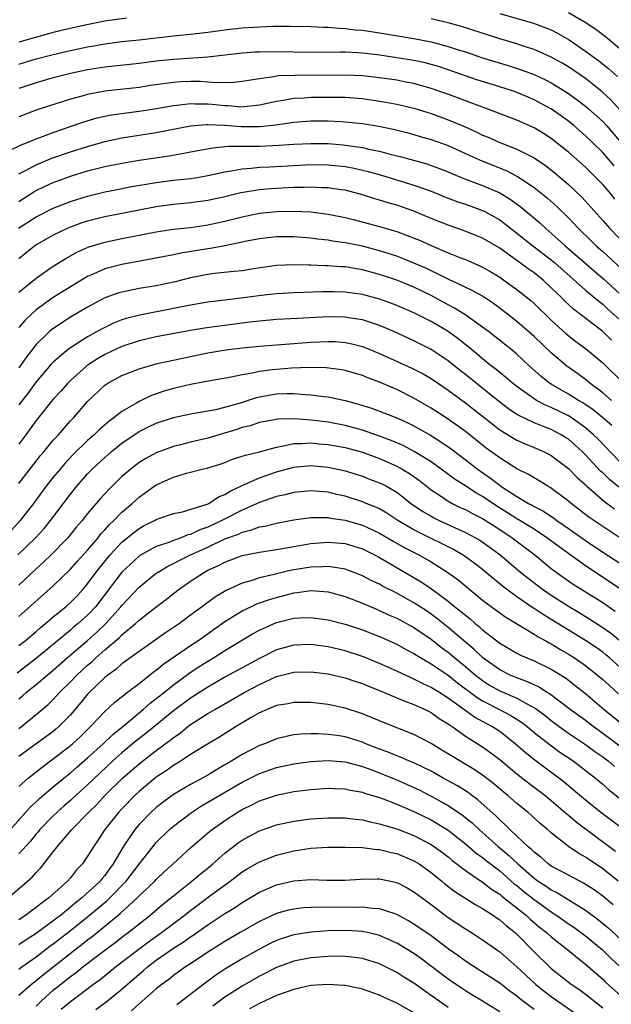
# Model space of a CAD drawing. Units: inches. Extents: x 2628000 to 2631000, y 1446000 to 1449000.
# Drawn here: x 2628217 to 2628286, y 1446547 to 1446661 of the extents above; entities that cross this region are included whole.
import ezdxf

# ---------------------------------------------------------------- set-up
doc = ezdxf.new("R2010")
doc.units = ezdxf.units.IN
doc.header["$MEASUREMENT"] = 0
doc.layers.add('LD26281446_2ft', color=215, linetype='Continuous')

msp = doc.modelspace()

# ---------------------------------------------------------------- linework, layer by layer
at = {"layer": 'LD26281446_2ft'}
for points, elevation in [([(2628273, 1446662.05), (2628276.92, 1446660.92), (2628278.39, 1446660.39), (2628279, 1446660.14), (2628279.75, 1446659.75), (2628281.1, 1446659), (2628283, 1446657.69), (2628284.54, 1446656.54), (2628285.66, 1446655.66), (2628286.73, 1446654.73)], 10180), ([(2628287, 1446657.96), (2628285.33, 1446659.33), (2628284.18, 1446660.18), (2628282.97, 1446661), (2628281, 1446662.15)], 10182), ([(2628229.52, 1446661.52), (2628227, 1446661.17), (2628224.7, 1446660.7), (2628222.1, 1446660.1), (2628221, 1446659.83), (2628217, 1446658.73)], 10178), ([(2628287, 1446650.84), (2628285.97, 1446651.97), (2628284.94, 1446652.94), (2628283, 1446654.47), (2628281.5, 1446655.5), (2628281, 1446655.83), (2628280.27, 1446656.27), (2628279, 1446656.97), (2628277, 1446657.85), (2628275.75, 1446658.25), (2628275, 1446658.51), (2628273, 1446659.11), (2628268.55, 1446660.55), (2628266.98, 1446660.98), (2628265, 1446661.43)], 10178), ([(2628217, 1446656.16), (2628219, 1446656.76), (2628221, 1446657.3), (2628223, 1446657.75), (2628225, 1446658.17), (2628225.71, 1446658.29), (2628227, 1446658.53), (2628229, 1446658.79), (2628231, 1446659), (2628235, 1446659.47), (2628237, 1446659.66), (2628239, 1446659.87), (2628241, 1446660.14), (2628243, 1446660.38), (2628245, 1446660.52), (2628246.58, 1446660.58), (2628248.59, 1446660.59), (2628251, 1446660.56), (2628252.48, 1446660.48), (2628253, 1446660.48), (2628254.34, 1446660.34), (2628255, 1446660.32), (2628256.17, 1446660.17), (2628257, 1446660.1), (2628259, 1446659.8), (2628263, 1446659.14), (2628265, 1446658.75), (2628267, 1446658.23), (2628268.16, 1446657.84), (2628269, 1446657.58), (2628271, 1446656.91), (2628274, 1446656), (2628275.51, 1446655.51), (2628277, 1446654.94), (2628278.32, 1446654.32), (2628279, 1446653.97), (2628280.6, 1446653), (2628281, 1446652.74), (2628282.02, 1446652.02), (2628283, 1446651.27), (2628283.32, 1446651), (2628285, 1446649.47), (2628285.43, 1446649), (2628287, 1446647.2)], 10176), ([(2628286.32, 1446644.33), (2628285, 1446645.88), (2628283.85, 1446647), (2628283, 1446647.82), (2628281.62, 1446649), (2628281, 1446649.5), (2628279, 1446650.94), (2628278.89, 1446651), (2628277, 1446652.01), (2628276.3, 1446652.3), (2628275, 1446652.86), (2628274.59, 1446653), (2628273, 1446653.52), (2628270.34, 1446654.34), (2628267, 1446655.51), (2628265.87, 1446655.87), (2628265, 1446656.13), (2628264.3, 1446656.3), (2628263, 1446656.57), (2628261, 1446656.9), (2628258.77, 1446657.23), (2628257, 1446657.43), (2628256.52, 1446657.48), (2628255, 1446657.54), (2628254.44, 1446657.56), (2628251, 1446657.53), (2628247, 1446657.61), (2628245, 1446657.57), (2628244.46, 1446657.54), (2628243, 1446657.42), (2628239, 1446656.97), (2628235, 1446656.72), (2628233, 1446656.5), (2628231, 1446656.24), (2628227, 1446655.82), (2628225, 1446655.49), (2628223, 1446655.07), (2628221, 1446654.56), (2628219, 1446653.98), (2628217, 1446653.31)], 10174), ([(2628286.42, 1446640.42), (2628285.97, 1446641), (2628285, 1446642.14), (2628284.17, 1446643), (2628283, 1446644.16), (2628281, 1446645.91), (2628279, 1446647.5), (2628278.09, 1446648.09), (2628277, 1446648.75), (2628275, 1446649.62), (2628271.42, 1446651), (2628269.65, 1446651.65), (2628269, 1446651.88), (2628268.19, 1446652.19), (2628266.73, 1446652.73), (2628265, 1446653.34), (2628263, 1446653.89), (2628262.08, 1446654.08), (2628261, 1446654.28), (2628259, 1446654.58), (2628257, 1446654.8), (2628255, 1446654.88), (2628249.15, 1446654.85), (2628247.22, 1446654.78), (2628247, 1446654.75), (2628246.68, 1446654.68), (2628245, 1446654.46), (2628243.74, 1446654.26), (2628243, 1446654.12), (2628241.98, 1446654.02), (2628240.01, 1446653.99), (2628239, 1446654.07), (2628238.12, 1446654.12), (2628237, 1446654.12), (2628235.91, 1446654.09), (2628235, 1446654.03), (2628234.08, 1446653.92), (2628232.33, 1446653.67), (2628231, 1446653.45), (2628227, 1446653), (2628225, 1446652.62), (2628224.46, 1446652.46), (2628223, 1446652.07), (2628219.58, 1446651), (2628219, 1446650.8), (2628217, 1446650.04)], 10172), ([(2628215.91, 1446646.09), (2628217.25, 1446646.75), (2628217.87, 1446647), (2628219, 1446647.48), (2628219.73, 1446647.73), (2628221, 1446648.2), (2628223.32, 1446649), (2628224.55, 1446649.45), (2628226.1, 1446649.9), (2628227, 1446650.1), (2628227.76, 1446650.24), (2628231, 1446650.69), (2628233.01, 1446651.01), (2628235, 1446651.36), (2628235.38, 1446651.38), (2628237, 1446651.56), (2628237.54, 1446651.54), (2628239, 1446651.53), (2628239.49, 1446651.49), (2628241, 1446651.33), (2628241.33, 1446651.33), (2628243, 1446651.2), (2628243.23, 1446651.23), (2628245, 1446651.41), (2628247, 1446651.86), (2628248, 1446652), (2628249, 1446652.18), (2628250.24, 1446652.24), (2628251, 1446652.3), (2628253, 1446652.33), (2628255, 1446652.3), (2628257, 1446652.16), (2628258.02, 1446652.02), (2628259.74, 1446651.74), (2628261, 1446651.49), (2628263, 1446651.03), (2628265, 1446650.41), (2628267, 1446649.67), (2628268.88, 1446648.88), (2628270.27, 1446648.27), (2628271, 1446647.9), (2628271.64, 1446647.64), (2628273, 1446647.03), (2628275, 1446646.27), (2628276.53, 1446645.47), (2628277, 1446645.24), (2628278.35, 1446644.35), (2628279.47, 1446643.47), (2628281, 1446642.16), (2628282.62, 1446640.62), (2628285, 1446637.96), (2628285.82, 1446637), (2628287.76, 1446635)], 10170), ([(2628217, 1446643.37), (2628217.76, 1446643.76), (2628219, 1446644.45), (2628220.81, 1446645.19), (2628223, 1446645.93), (2628225, 1446646.57), (2628227, 1446647.14), (2628229, 1446647.57), (2628233, 1446648.21), (2628237, 1446648.96), (2628238.88, 1446649.12), (2628239, 1446649.12), (2628240.95, 1446649.05), (2628242.88, 1446648.88), (2628245, 1446648.88), (2628246.91, 1446649.09), (2628249, 1446649.41), (2628251, 1446649.55), (2628253, 1446649.55), (2628254.53, 1446649.47), (2628255, 1446649.46), (2628257, 1446649.25), (2628258.92, 1446648.92), (2628260.57, 1446648.57), (2628262.18, 1446648.18), (2628263, 1446647.97), (2628263.74, 1446647.74), (2628265, 1446647.4), (2628267, 1446646.68), (2628269.52, 1446645.52), (2628270.9, 1446644.9), (2628273.76, 1446643.76), (2628275.08, 1446643.08), (2628277, 1446641.8), (2628278.56, 1446640.56), (2628279.61, 1446639.61), (2628281, 1446638.24), (2628282.17, 1446637), (2628283.62, 1446635.62), (2628284.24, 1446635), (2628285, 1446634.33), (2628287.78, 1446631.78)], 10168), ([(2628217, 1446640.15), (2628218.73, 1446641.27), (2628219, 1446641.43), (2628220.05, 1446641.95), (2628221, 1446642.39), (2628223, 1446643.12), (2628225, 1446643.72), (2628227, 1446644.22), (2628229, 1446644.63), (2628231, 1446644.97), (2628234.5, 1446645.5), (2628236.22, 1446645.78), (2628237, 1446645.95), (2628239.57, 1446646.43), (2628241, 1446646.55), (2628241.4, 1446646.6), (2628243, 1446646.59), (2628243.39, 1446646.61), (2628245, 1446646.6), (2628247.29, 1446646.71), (2628249, 1446646.84), (2628251, 1446646.93), (2628253, 1446646.9), (2628254.76, 1446646.76), (2628255, 1446646.74), (2628255.32, 1446646.68), (2628257, 1446646.44), (2628257.74, 1446646.26), (2628259, 1446646.01), (2628260.36, 1446645.64), (2628261.39, 1446645.39), (2628264.53, 1446644.53), (2628265, 1446644.37), (2628266, 1446644), (2628267, 1446643.6), (2628267.41, 1446643.41), (2628269, 1446642.77), (2628271, 1446642.02), (2628273, 1446641.16), (2628274.35, 1446640.35), (2628275.5, 1446639.5), (2628277.66, 1446637.66), (2628278.36, 1446637), (2628278.71, 1446636.71), (2628279.79, 1446635.79), (2628280.64, 1446635), (2628285.13, 1446631.13), (2628287, 1446629.4)], 10166), ([(2628216.95, 1446637.05), (2628219, 1446638.38), (2628221, 1446639.37), (2628223, 1446640.15), (2628225, 1446640.78), (2628227, 1446641.27), (2628228.43, 1446641.57), (2628230.1, 1446641.9), (2628231.81, 1446642.19), (2628233, 1446642.37), (2628235, 1446642.63), (2628237, 1446642.85), (2628237.99, 1446643), (2628239.21, 1446643.21), (2628241, 1446643.62), (2628241.72, 1446643.72), (2628243, 1446643.98), (2628244.04, 1446644.04), (2628245, 1446644.15), (2628246.2, 1446644.2), (2628248.33, 1446644.33), (2628251, 1446644.46), (2628253, 1446644.44), (2628255, 1446644.24), (2628256.04, 1446644.04), (2628257, 1446643.83), (2628257.67, 1446643.67), (2628259.22, 1446643.22), (2628263, 1446642.06), (2628265, 1446641.35), (2628266.67, 1446640.67), (2628268.12, 1446640.12), (2628269, 1446639.84), (2628271, 1446639.13), (2628271.25, 1446639), (2628273, 1446638.03), (2628275, 1446636.49), (2628276.84, 1446635), (2628279, 1446633.35), (2628279.42, 1446633), (2628283, 1446629.84), (2628284.53, 1446628.54), (2628285, 1446628.19), (2628285.61, 1446627.61), (2628287, 1446626.36)], 10164), ([(2628286.01, 1446624.01), (2628285, 1446625), (2628282.43, 1446627), (2628281.61, 1446627.61), (2628280.57, 1446628.57), (2628280.16, 1446629), (2628279, 1446630.12), (2628278.05, 1446631), (2628277, 1446631.84), (2628276.31, 1446632.31), (2628275, 1446633.3), (2628273, 1446634.71), (2628271, 1446635.89), (2628270.22, 1446636.22), (2628268.79, 1446636.79), (2628267, 1446637.39), (2628265, 1446638.19), (2628263, 1446639.03), (2628261, 1446639.73), (2628260.01, 1446640.01), (2628259, 1446640.33), (2628258.47, 1446640.47), (2628257, 1446640.95), (2628255, 1446641.47), (2628254.47, 1446641.53), (2628253, 1446641.76), (2628252.24, 1446641.76), (2628251, 1446641.82), (2628250.21, 1446641.79), (2628249, 1446641.78), (2628247, 1446641.69), (2628246.36, 1446641.64), (2628245, 1446641.52), (2628244.54, 1446641.46), (2628242.84, 1446641.16), (2628241, 1446640.71), (2628239, 1446640.26), (2628237, 1446639.99), (2628235, 1446639.81), (2628233, 1446639.53), (2628231, 1446639.16), (2628227, 1446638.37), (2628225, 1446637.87), (2628224.34, 1446637.66), (2628223, 1446637.17), (2628222.6, 1446637), (2628221, 1446636.24), (2628219, 1446635.11), (2628217.82, 1446634.18), (2628217, 1446633.49)], 10162), ([(2628217, 1446629.59), (2628217.76, 1446630.24), (2628219, 1446631.24), (2628221, 1446632.63), (2628222.46, 1446633.54), (2628223.75, 1446634.25), (2628225.12, 1446634.88), (2628227, 1446635.44), (2628229, 1446635.85), (2628233, 1446636.61), (2628235, 1446636.92), (2628237, 1446637.15), (2628239, 1446637.43), (2628241, 1446637.87), (2628243, 1446638.39), (2628245, 1446638.8), (2628247, 1446639.01), (2628249.04, 1446639.04), (2628251, 1446638.94), (2628253, 1446638.69), (2628255, 1446638.29), (2628255.94, 1446638.06), (2628259, 1446637.25), (2628260.74, 1446636.74), (2628261, 1446636.65), (2628262.22, 1446636.22), (2628263.64, 1446635.64), (2628265, 1446635.02), (2628267, 1446634.18), (2628268.37, 1446633.63), (2628269, 1446633.39), (2628270.67, 1446632.67), (2628271, 1446632.5), (2628271.96, 1446631.96), (2628273, 1446631.33), (2628273.49, 1446631), (2628275, 1446629.92), (2628276.62, 1446628.62), (2628277, 1446628.29), (2628279, 1446626.33), (2628280.75, 1446624.75), (2628281.87, 1446623.87), (2628283, 1446623.03), (2628285, 1446621.35), (2628287.42, 1446619)], 10160), ([(2628286.02, 1446617), (2628285, 1446617.88), (2628283.49, 1446619), (2628283, 1446619.41), (2628282.09, 1446620.09), (2628280.8, 1446621), (2628279, 1446622.52), (2628277, 1446624.44), (2628275, 1446626.2), (2628273.42, 1446627.42), (2628272.27, 1446628.27), (2628271, 1446629.12), (2628269.81, 1446629.81), (2628267, 1446631.12), (2628265.75, 1446631.75), (2628265, 1446632.07), (2628264.38, 1446632.38), (2628263, 1446632.98), (2628261, 1446633.78), (2628259, 1446634.43), (2628257, 1446634.95), (2628255, 1446635.35), (2628253.54, 1446635.54), (2628253, 1446635.65), (2628251.77, 1446635.77), (2628251, 1446635.89), (2628249, 1446636.05), (2628247, 1446636.06), (2628245, 1446635.83), (2628243.54, 1446635.54), (2628241, 1446635.01), (2628239.31, 1446634.69), (2628239, 1446634.65), (2628235.86, 1446634.14), (2628235, 1446633.95), (2628232.53, 1446633.47), (2628229, 1446632.83), (2628227, 1446632.3), (2628225.72, 1446631.72), (2628225, 1446631.42), (2628223, 1446630.23), (2628221, 1446628.96), (2628219, 1446627.53), (2628218.41, 1446627), (2628217.69, 1446626.31), (2628217, 1446625.49)], 10158), ([(2628286.07, 1446614.07), (2628284.99, 1446615), (2628283.89, 1446615.89), (2628282.7, 1446616.7), (2628282.16, 1446617), (2628281, 1446617.73), (2628279, 1446618.88), (2628278.81, 1446619), (2628277.81, 1446619.81), (2628276.47, 1446621), (2628275, 1446622.38), (2628274.24, 1446623), (2628272.44, 1446624.44), (2628271.71, 1446625), (2628271, 1446625.53), (2628268.95, 1446627), (2628267.74, 1446627.74), (2628267, 1446628.12), (2628265, 1446629.21), (2628263, 1446630.18), (2628261, 1446631), (2628259, 1446631.67), (2628257, 1446632.21), (2628256.31, 1446632.31), (2628255, 1446632.54), (2628254.55, 1446632.55), (2628253, 1446632.68), (2628252.67, 1446632.67), (2628251, 1446632.75), (2628250.75, 1446632.75), (2628249, 1446632.8), (2628247, 1446632.7), (2628244.31, 1446632.31), (2628243, 1446632.1), (2628242.01, 1446632.01), (2628239.77, 1446631.77), (2628239, 1446631.66), (2628237, 1446631.28), (2628235.18, 1446630.82), (2628233, 1446630.35), (2628231, 1446630.01), (2628229, 1446629.62), (2628228.52, 1446629.48), (2628227, 1446628.93), (2628225, 1446627.87), (2628223.2, 1446626.8), (2628221.98, 1446626.02), (2628220.8, 1446625.2), (2628220.57, 1446625), (2628219, 1446623.51), (2628217.9, 1446622.1), (2628217, 1446620.78)], 10156), ([(2628287, 1446609.84), (2628284.47, 1446612.47), (2628283.94, 1446613), (2628283, 1446613.81), (2628281.32, 1446615), (2628281, 1446615.2), (2628279, 1446616.16), (2628278.4, 1446616.4), (2628277.27, 1446617), (2628277, 1446617.16), (2628275, 1446618.61), (2628274.5, 1446619), (2628273.69, 1446619.69), (2628273, 1446620.23), (2628272.58, 1446620.58), (2628272.03, 1446621), (2628271, 1446621.83), (2628270.38, 1446622.38), (2628269.29, 1446623.29), (2628268.18, 1446624.18), (2628267, 1446625), (2628265, 1446626.17), (2628263, 1446627.2), (2628261, 1446628.06), (2628260.32, 1446628.32), (2628259, 1446628.79), (2628257, 1446629.34), (2628255, 1446629.61), (2628253.63, 1446629.63), (2628253, 1446629.65), (2628252.36, 1446629.64), (2628249, 1446629.53), (2628247, 1446629.41), (2628245.2, 1446629.2), (2628242.89, 1446628.89), (2628239, 1446628.44), (2628237, 1446628.1), (2628235, 1446627.69), (2628231.07, 1446626.93), (2628229.47, 1446626.53), (2628229, 1446626.37), (2628228.01, 1446625.99), (2628226.68, 1446625.32), (2628226.12, 1446625), (2628225, 1446624.39), (2628223, 1446623.13), (2628222.82, 1446623), (2628221, 1446621.46), (2628220.77, 1446621.23), (2628219, 1446619.14), (2628218.1, 1446617.9), (2628217, 1446616.49)], 10154), ([(2628286.88, 1446606.88), (2628285.79, 1446607.79), (2628285, 1446608.55), (2628284.76, 1446608.76), (2628283, 1446610.67), (2628282.66, 1446611), (2628281.79, 1446611.79), (2628281, 1446612.46), (2628280.67, 1446612.67), (2628280.15, 1446613), (2628279, 1446613.6), (2628277.98, 1446613.98), (2628277, 1446614.4), (2628275.22, 1446615.22), (2628275, 1446615.37), (2628274.03, 1446616.03), (2628273, 1446616.8), (2628270.24, 1446619), (2628269, 1446620.01), (2628268.44, 1446620.44), (2628267, 1446621.62), (2628265, 1446622.93), (2628263, 1446623.92), (2628260.65, 1446625), (2628259, 1446625.72), (2628257.95, 1446626.05), (2628257, 1446626.38), (2628255.38, 1446626.62), (2628255, 1446626.69), (2628253, 1446626.73), (2628249.45, 1446626.55), (2628247, 1446626.41), (2628245, 1446626.24), (2628243.91, 1446626.1), (2628243, 1446626), (2628240.35, 1446625.65), (2628238.61, 1446625.39), (2628237, 1446625.12), (2628233, 1446624.39), (2628231, 1446623.94), (2628229, 1446623.29), (2628227, 1446622.33), (2628226.16, 1446621.84), (2628224.94, 1446621.06), (2628224.86, 1446621), (2628223, 1446619.32), (2628222.68, 1446619), (2628221.9, 1446618.1), (2628221, 1446617.13), (2628219, 1446614.66), (2628218.31, 1446613.69), (2628217.8, 1446613), (2628217, 1446611.88)], 10152), ([(2628217, 1446607.3), (2628219, 1446609.93), (2628219.47, 1446610.53), (2628219.89, 1446611), (2628221, 1446612.35), (2628221.59, 1446613), (2628223, 1446614.6), (2628223.38, 1446615), (2628225, 1446616.86), (2628227, 1446618.76), (2628227.37, 1446619), (2628229, 1446619.88), (2628231, 1446620.67), (2628232.04, 1446621), (2628233, 1446621.26), (2628234.42, 1446621.58), (2628239, 1446622.53), (2628241.11, 1446622.89), (2628243, 1446623.12), (2628245, 1446623.3), (2628251, 1446623.78), (2628253, 1446623.87), (2628253.84, 1446623.84), (2628255, 1446623.75), (2628255.62, 1446623.62), (2628257, 1446623.28), (2628257.21, 1446623.21), (2628259, 1446622.46), (2628262.75, 1446620.75), (2628264.07, 1446620.07), (2628265, 1446619.53), (2628267, 1446618.17), (2628269, 1446616.72), (2628269.96, 1446615.96), (2628271, 1446615.16), (2628273, 1446613.58), (2628274.59, 1446612.59), (2628275, 1446612.37), (2628275.95, 1446611.95), (2628277, 1446611.52), (2628278.18, 1446611), (2628279, 1446610.57), (2628281, 1446609.07), (2628282.02, 1446608.02), (2628283, 1446607.15), (2628283.15, 1446607), (2628285.21, 1446605.21), (2628285.53, 1446605), (2628286.37, 1446604.37)], 10150), ([(2628286.98, 1446601), (2628285, 1446602.3), (2628283.97, 1446603), (2628283.4, 1446603.4), (2628281.31, 1446605), (2628281, 1446605.27), (2628278.86, 1446606.86), (2628278.59, 1446607), (2628277.61, 1446607.61), (2628277, 1446607.96), (2628276.36, 1446608.36), (2628275, 1446609.02), (2628273, 1446610.29), (2628271.44, 1446611.44), (2628269, 1446613.36), (2628267, 1446614.79), (2628265, 1446616.09), (2628263, 1446617.26), (2628261, 1446618.25), (2628259, 1446619.11), (2628257.63, 1446619.63), (2628257, 1446619.89), (2628255, 1446620.49), (2628254.57, 1446620.57), (2628252.8, 1446620.8), (2628250.84, 1446620.84), (2628248.75, 1446620.75), (2628247, 1446620.61), (2628246.54, 1446620.54), (2628245, 1446620.35), (2628244.15, 1446620.15), (2628243, 1446619.97), (2628241.7, 1446619.69), (2628239.27, 1446619.27), (2628237, 1446618.83), (2628235, 1446618.38), (2628233.93, 1446618.07), (2628232.45, 1446617.55), (2628231, 1446616.85), (2628230.62, 1446616.62), (2628229, 1446615.71), (2628228.1, 1446615), (2628227.45, 1446614.55), (2628226.39, 1446613.61), (2628225.77, 1446613), (2628225, 1446612.32), (2628223.32, 1446610.68), (2628222.34, 1446609.66), (2628221.78, 1446609), (2628221, 1446608.05), (2628220.18, 1446607), (2628218.71, 1446605), (2628217.14, 1446603), (2628216.13, 1446601.87)], 10148), ([(2628216.85, 1446599), (2628218.93, 1446601), (2628219.92, 1446602.08), (2628220.68, 1446603), (2628223, 1446606.09), (2628223.74, 1446607), (2628225, 1446608.43), (2628225.54, 1446609), (2628227, 1446610.35), (2628227.75, 1446611), (2628229, 1446612), (2628231, 1446613.36), (2628232.09, 1446613.91), (2628233, 1446614.35), (2628235, 1446615.02), (2628237, 1446615.43), (2628239, 1446615.76), (2628239.93, 1446615.93), (2628241, 1446616.2), (2628242.69, 1446616.69), (2628244.67, 1446617.33), (2628245, 1446617.4), (2628247, 1446617.77), (2628248.22, 1446617.78), (2628249, 1446617.81), (2628250.33, 1446617.67), (2628251, 1446617.65), (2628252.57, 1446617.43), (2628253, 1446617.39), (2628255, 1446616.98), (2628256.56, 1446616.56), (2628258.07, 1446616.07), (2628259, 1446615.73), (2628261, 1446614.96), (2628262.36, 1446614.36), (2628263, 1446614.04), (2628264.93, 1446612.93), (2628266.16, 1446612.16), (2628267.34, 1446611.34), (2628269.62, 1446609.62), (2628270.41, 1446609), (2628270.75, 1446608.75), (2628271.94, 1446607.94), (2628273, 1446607.11), (2628273.15, 1446607), (2628275, 1446605.81), (2628276.36, 1446605), (2628276.78, 1446604.78), (2628277, 1446604.65), (2628278.09, 1446604.09), (2628279.29, 1446603.29), (2628279.67, 1446603), (2628281, 1446602.09), (2628283, 1446600.66), (2628285, 1446599.32), (2628288.85, 1446596.85)], 10146), ([(2628287.04, 1446595.04), (2628283, 1446597.72), (2628279.92, 1446599.92), (2628278.5, 1446601), (2628277, 1446601.98), (2628275.14, 1446603.14), (2628275, 1446603.21), (2628273.91, 1446603.91), (2628272.68, 1446604.68), (2628271, 1446605.8), (2628270.23, 1446606.23), (2628269, 1446607.03), (2628267.8, 1446607.79), (2628266.19, 1446609), (2628265, 1446609.84), (2628263.05, 1446611.05), (2628261.74, 1446611.74), (2628260.34, 1446612.34), (2628258.87, 1446612.87), (2628257, 1446613.52), (2628255, 1446614.07), (2628253, 1446614.44), (2628251, 1446614.7), (2628249.14, 1446614.86), (2628247.18, 1446614.82), (2628245, 1446614.41), (2628243.95, 1446614.05), (2628243, 1446613.83), (2628242.38, 1446613.62), (2628239, 1446612.59), (2628237, 1446612.14), (2628235.83, 1446611.83), (2628235, 1446611.64), (2628233, 1446610.9), (2628231.77, 1446610.23), (2628231, 1446609.75), (2628230.02, 1446609), (2628229, 1446608.12), (2628227.42, 1446606.58), (2628226.47, 1446605.53), (2628225, 1446603.81), (2628224.35, 1446603), (2628223.72, 1446602.28), (2628222.68, 1446601), (2628220.76, 1446599), (2628219.86, 1446598.14), (2628219, 1446597.36), (2628217, 1446595.46)], 10144), ([(2628217, 1446591.81), (2628221, 1446595.39), (2628223, 1446597.33), (2628223.78, 1446598.22), (2628225, 1446599.56), (2628226.21, 1446601), (2628226.55, 1446601.45), (2628227, 1446601.91), (2628227.5, 1446602.5), (2628228.04, 1446603), (2628229, 1446603.99), (2628230.18, 1446605), (2628231, 1446605.74), (2628231.75, 1446606.25), (2628233, 1446607.14), (2628235, 1446608.05), (2628236.53, 1446608.53), (2628238.35, 1446609), (2628238.89, 1446609.11), (2628240.42, 1446609.58), (2628241, 1446609.77), (2628241.87, 1446610.13), (2628243, 1446610.48), (2628243.37, 1446610.63), (2628245.01, 1446611.01), (2628247, 1446611.56), (2628247.65, 1446611.65), (2628249, 1446611.98), (2628249.98, 1446611.98), (2628251, 1446612.06), (2628251.95, 1446611.95), (2628253, 1446611.86), (2628255, 1446611.5), (2628257, 1446610.95), (2628259, 1446610.21), (2628261, 1446609.34), (2628261.62, 1446609), (2628262.48, 1446608.48), (2628263.65, 1446607.65), (2628265, 1446606.58), (2628266.21, 1446605.79), (2628267, 1446605.25), (2628267.46, 1446605), (2628268.49, 1446604.49), (2628269, 1446604.27), (2628269.82, 1446603.82), (2628271, 1446603.24), (2628273, 1446601.96), (2628274.45, 1446601), (2628277.11, 1446599), (2628279, 1446597.43), (2628279.56, 1446597), (2628280.39, 1446596.39), (2628281.57, 1446595.57), (2628285, 1446593.45), (2628286.46, 1446592.46)], 10142), ([(2628217, 1446588.43), (2628217.72, 1446589), (2628219, 1446590.09), (2628219.48, 1446590.52), (2628220.08, 1446591), (2628221, 1446591.79), (2628222.49, 1446593), (2628223, 1446593.45), (2628223.77, 1446594.23), (2628224.47, 1446595), (2628225, 1446595.61), (2628226.01, 1446597), (2628226.44, 1446597.56), (2628227.64, 1446599), (2628229, 1446600.48), (2628230.38, 1446601.62), (2628231, 1446602.09), (2628231.59, 1446602.41), (2628232.79, 1446603), (2628233, 1446603.12), (2628233.19, 1446603.19), (2628235, 1446603.81), (2628236.03, 1446604.03), (2628238.91, 1446604.91), (2628239.11, 1446605), (2628240.25, 1446605.75), (2628241, 1446606.02), (2628241.59, 1446606.41), (2628243, 1446607.08), (2628245, 1446607.98), (2628247, 1446608.66), (2628249, 1446609.2), (2628251, 1446609.4), (2628253, 1446609.23), (2628254.11, 1446609), (2628255, 1446608.8), (2628257, 1446608.16), (2628257.83, 1446607.83), (2628259, 1446607.4), (2628259.27, 1446607.27), (2628259.8, 1446607), (2628261, 1446606.3), (2628261.74, 1446605.74), (2628262.66, 1446605), (2628262.86, 1446604.86), (2628264.04, 1446604.04), (2628265, 1446603.49), (2628265.31, 1446603.31), (2628265.96, 1446603), (2628269, 1446601.62), (2628270.17, 1446601), (2628270.7, 1446600.7), (2628271.87, 1446599.87), (2628273.04, 1446599), (2628275.41, 1446597), (2628276.3, 1446596.3), (2628277.98, 1446595), (2628279, 1446594.3), (2628281, 1446593.01), (2628282.27, 1446592.27), (2628283.51, 1446591.51), (2628285, 1446590.55), (2628285.91, 1446589.91), (2628287, 1446589.04)], 10140), ([(2628287, 1446585.92), (2628285.79, 1446587), (2628285.37, 1446587.37), (2628285, 1446587.65), (2628284.22, 1446588.22), (2628283, 1446589.03), (2628279, 1446591.49), (2628278.05, 1446592.05), (2628277, 1446592.77), (2628276.85, 1446592.85), (2628275, 1446594.12), (2628273.78, 1446595), (2628273.34, 1446595.34), (2628273, 1446595.62), (2628272.23, 1446596.23), (2628271, 1446597.28), (2628270.04, 1446598.04), (2628269, 1446598.79), (2628268.67, 1446599), (2628267.61, 1446599.61), (2628266.29, 1446600.29), (2628265, 1446600.9), (2628263, 1446601.91), (2628261.14, 1446603), (2628259.86, 1446603.86), (2628259, 1446604.35), (2628258.56, 1446604.56), (2628257.43, 1446605), (2628257, 1446605.18), (2628255, 1446605.83), (2628254.04, 1446606.04), (2628253, 1446606.3), (2628251, 1446606.46), (2628249, 1446606.26), (2628247.99, 1446606.01), (2628247, 1446605.8), (2628245, 1446605.11), (2628243, 1446604.22), (2628240.64, 1446603), (2628239, 1446602.23), (2628238.08, 1446601.92), (2628237, 1446601.39), (2628236.68, 1446601.32), (2628235.89, 1446601), (2628235, 1446600.68), (2628234.46, 1446600.46), (2628233, 1446599.97), (2628231.08, 1446598.92), (2628231, 1446598.85), (2628229, 1446597), (2628225.97, 1446593), (2628225, 1446591.96), (2628223.91, 1446591), (2628223.4, 1446590.6), (2628223, 1446590.24), (2628219.03, 1446586.97), (2628216.78, 1446585.22)], 10138), ([(2628217, 1446582.25), (2628217.41, 1446582.58), (2628217.87, 1446583), (2628219, 1446583.91), (2628220.28, 1446585), (2628221, 1446585.58), (2628222.62, 1446587), (2628225, 1446589.03), (2628226.04, 1446589.96), (2628227.13, 1446591), (2628228.91, 1446593), (2628229, 1446593.11), (2628231, 1446595.24), (2628233, 1446596.86), (2628233.2, 1446597), (2628234.33, 1446597.67), (2628235, 1446597.99), (2628235.66, 1446598.34), (2628236.98, 1446599), (2628239, 1446599.91), (2628241, 1446600.86), (2628242.57, 1446601.43), (2628243, 1446601.65), (2628244.1, 1446601.9), (2628245, 1446602.25), (2628245.65, 1446602.35), (2628247, 1446602.71), (2628249, 1446603.09), (2628251, 1446603.36), (2628251.34, 1446603.34), (2628253, 1446603.34), (2628253.28, 1446603.28), (2628255, 1446603.03), (2628257, 1446602.46), (2628259, 1446601.54), (2628260.6, 1446600.6), (2628261.87, 1446599.87), (2628263.57, 1446599), (2628265, 1446598.18), (2628266.96, 1446596.96), (2628268.12, 1446596.12), (2628271, 1446593.74), (2628272.57, 1446592.56), (2628273.73, 1446591.73), (2628277, 1446589.78), (2628277.47, 1446589.47), (2628278.36, 1446589), (2628278.76, 1446588.76), (2628279, 1446588.65), (2628280.01, 1446588.01), (2628281, 1446587.45), (2628281.7, 1446587), (2628283, 1446586.1), (2628284.4, 1446585), (2628285, 1446584.49), (2628285.77, 1446583.77), (2628286.82, 1446582.82)], 10136), ([(2628217, 1446578.78), (2628217.3, 1446579), (2628219, 1446580.4), (2628220.41, 1446581.59), (2628221, 1446582.16), (2628221.77, 1446583), (2628223, 1446584.21), (2628223.76, 1446585), (2628225, 1446586.14), (2628225.47, 1446586.53), (2628225.95, 1446587), (2628227, 1446587.93), (2628228.66, 1446589.34), (2628229, 1446589.7), (2628230.57, 1446591), (2628231, 1446591.41), (2628232.78, 1446592.78), (2628234.17, 1446593.83), (2628235, 1446594.49), (2628235.66, 1446595), (2628237, 1446595.92), (2628238.62, 1446597), (2628239, 1446597.2), (2628240.24, 1446597.76), (2628241, 1446598.17), (2628243, 1446598.91), (2628245, 1446599.32), (2628247, 1446599.63), (2628249, 1446599.99), (2628251, 1446600.33), (2628253, 1446600.47), (2628255, 1446600.31), (2628257, 1446599.71), (2628258.42, 1446599), (2628259, 1446598.69), (2628259.72, 1446598.28), (2628263.86, 1446595.86), (2628265.06, 1446595.06), (2628267, 1446593.61), (2628267.74, 1446593), (2628268.45, 1446592.45), (2628269, 1446591.96), (2628269.54, 1446591.54), (2628270.16, 1446591), (2628270.63, 1446590.63), (2628271, 1446590.28), (2628273, 1446588.72), (2628275, 1446587.54), (2628275.35, 1446587.35), (2628276.17, 1446587), (2628277, 1446586.67), (2628279, 1446585.69), (2628280.66, 1446584.66), (2628281.8, 1446583.8), (2628283, 1446582.84), (2628285.18, 1446581), (2628287.62, 1446579)], 10134), ([(2628287.97, 1446575.97), (2628285, 1446578.21), (2628283.89, 1446579), (2628283, 1446579.69), (2628281.21, 1446581), (2628278.81, 1446582.81), (2628278.47, 1446583), (2628277.58, 1446583.58), (2628277, 1446583.85), (2628276.23, 1446584.23), (2628275, 1446584.66), (2628274.2, 1446585), (2628273, 1446585.6), (2628271, 1446587.04), (2628270, 1446588), (2628269, 1446588.82), (2628267, 1446590.54), (2628265.64, 1446591.64), (2628265, 1446592.11), (2628264.47, 1446592.47), (2628263, 1446593.43), (2628262.04, 1446593.96), (2628261, 1446594.53), (2628259.36, 1446595.36), (2628259, 1446595.57), (2628258.03, 1446596.03), (2628257, 1446596.57), (2628255, 1446597.32), (2628253.58, 1446597.58), (2628253, 1446597.63), (2628252.41, 1446597.59), (2628251, 1446597.58), (2628248.79, 1446597.21), (2628247, 1446596.8), (2628246.72, 1446596.72), (2628245, 1446596.33), (2628243.99, 1446595.99), (2628243, 1446595.72), (2628241.13, 1446594.87), (2628239.88, 1446594.12), (2628238.72, 1446593.27), (2628238.38, 1446593), (2628237, 1446591.96), (2628235.69, 1446591), (2628234.08, 1446589.92), (2628231, 1446587.75), (2628229, 1446586.29), (2628228.32, 1446585.68), (2628227.36, 1446585), (2628227, 1446584.71), (2628225.11, 1446582.89), (2628225, 1446582.76), (2628224.21, 1446581.79), (2628223, 1446580.37), (2628221.66, 1446579), (2628221.31, 1446578.69), (2628221, 1446578.44), (2628217, 1446575.5)], 10132), ([(2628217, 1446572.04), (2628218.08, 1446573), (2628219.71, 1446574.29), (2628221, 1446575.24), (2628223, 1446576.79), (2628223.24, 1446577), (2628224.15, 1446577.85), (2628225.32, 1446579), (2628227, 1446580.76), (2628228.17, 1446581.83), (2628229.65, 1446583), (2628231, 1446584.03), (2628232.65, 1446585.35), (2628233, 1446585.59), (2628233.77, 1446586.23), (2628237, 1446588.45), (2628237.84, 1446589), (2628241, 1446591.25), (2628243, 1446592.48), (2628244.1, 1446593), (2628244.72, 1446593.28), (2628246.19, 1446593.81), (2628247, 1446594.05), (2628249, 1446594.57), (2628249.4, 1446594.6), (2628251, 1446594.84), (2628253, 1446594.68), (2628255, 1446594.14), (2628257, 1446593.38), (2628258.66, 1446592.66), (2628259, 1446592.53), (2628260.03, 1446592.03), (2628261, 1446591.62), (2628263, 1446590.56), (2628265, 1446589.2), (2628266.23, 1446588.23), (2628267, 1446587.66), (2628267.78, 1446587), (2628269, 1446586), (2628270.17, 1446585), (2628270.63, 1446584.63), (2628271, 1446584.36), (2628271.83, 1446583.83), (2628273, 1446583.17), (2628275, 1446582.3), (2628276.58, 1446581.42), (2628277.13, 1446581.13), (2628278.28, 1446580.28), (2628279, 1446579.7), (2628279.94, 1446579), (2628281, 1446578.25), (2628283, 1446576.9), (2628284.09, 1446576.09), (2628285, 1446575.46), (2628285.62, 1446575), (2628286.36, 1446574.36)], 10130), ([(2628216.02, 1446567), (2628218.35, 1446569.65), (2628219, 1446570.24), (2628219.38, 1446570.62), (2628221, 1446571.98), (2628222.23, 1446573), (2628223, 1446573.61), (2628223.74, 1446574.26), (2628225, 1446575.35), (2628226.8, 1446577), (2628227.92, 1446578.08), (2628229.08, 1446579), (2628231.48, 1446581), (2628232.28, 1446581.72), (2628233, 1446582.26), (2628233.4, 1446582.6), (2628235, 1446583.88), (2628236.8, 1446585.2), (2628238.01, 1446585.99), (2628239, 1446586.62), (2628239.66, 1446587), (2628241, 1446587.85), (2628244.2, 1446589.8), (2628245, 1446590.23), (2628247, 1446591.11), (2628249, 1446591.61), (2628249.67, 1446591.67), (2628251, 1446591.72), (2628253, 1446591.45), (2628255, 1446590.93), (2628257, 1446590.27), (2628259, 1446589.48), (2628261, 1446588.59), (2628262.03, 1446588.03), (2628263, 1446587.53), (2628263.31, 1446587.31), (2628265, 1446586.32), (2628267, 1446584.97), (2628268.09, 1446584.09), (2628270.37, 1446582.37), (2628271, 1446582), (2628272.98, 1446581), (2628274.31, 1446580.31), (2628275.53, 1446579.53), (2628276.21, 1446579), (2628277, 1446578.33), (2628278.86, 1446576.86), (2628280.02, 1446576.02), (2628281.54, 1446575), (2628284.17, 1446573), (2628285, 1446572.31), (2628285.69, 1446571.69), (2628289, 1446569.05)], 10128), ([(2628289, 1446565.82), (2628284.78, 1446569), (2628283, 1446570.44), (2628281.61, 1446571.61), (2628281, 1446572.1), (2628280.51, 1446572.51), (2628277.09, 1446575.09), (2628275.97, 1446575.97), (2628274.82, 1446577), (2628273, 1446578.41), (2628272.09, 1446579), (2628270.08, 1446580.08), (2628267, 1446582.31), (2628265.91, 1446583), (2628265.34, 1446583.34), (2628265, 1446583.56), (2628264.01, 1446584.01), (2628263, 1446584.54), (2628262.67, 1446584.67), (2628261, 1446585.46), (2628259, 1446586.35), (2628257.12, 1446587.12), (2628255, 1446587.82), (2628253, 1446588.28), (2628251, 1446588.55), (2628249, 1446588.49), (2628247, 1446587.94), (2628245, 1446586.94), (2628241, 1446584.75), (2628239, 1446583.61), (2628237, 1446582.31), (2628235, 1446580.82), (2628231.79, 1446578.21), (2628230.67, 1446577.33), (2628229, 1446575.94), (2628227.95, 1446575), (2628226.42, 1446573.58), (2628225, 1446572.2), (2628223.66, 1446571), (2628223, 1446570.39), (2628222.25, 1446569.75), (2628221.41, 1446569), (2628221, 1446568.61), (2628219.43, 1446567), (2628219.24, 1446566.76), (2628219, 1446566.5), (2628218.33, 1446565.67), (2628217, 1446564.18)], 10126), ([(2628215.7, 1446559), (2628218.54, 1446561.46), (2628219, 1446562.01), (2628219.49, 1446562.51), (2628221, 1446564.42), (2628221.45, 1446565), (2628223.15, 1446567), (2628225.11, 1446569), (2628226.07, 1446569.93), (2628227.06, 1446571), (2628229.06, 1446573), (2628231, 1446574.68), (2628233, 1446576.22), (2628234.6, 1446577.4), (2628235, 1446577.74), (2628235.76, 1446578.24), (2628236.69, 1446579), (2628237, 1446579.23), (2628239, 1446580.52), (2628239.8, 1446581), (2628243.31, 1446583), (2628245, 1446583.9), (2628247, 1446584.82), (2628249, 1446585.34), (2628251, 1446585.39), (2628253, 1446585.15), (2628255, 1446584.69), (2628256.24, 1446584.24), (2628257, 1446584), (2628257.7, 1446583.7), (2628259, 1446583.19), (2628261, 1446582.36), (2628261.95, 1446581.95), (2628263, 1446581.59), (2628264.3, 1446581), (2628265, 1446580.65), (2628265.96, 1446579.96), (2628267, 1446579.32), (2628267.18, 1446579.18), (2628267.46, 1446579), (2628269, 1446577.9), (2628271, 1446576.65), (2628271.96, 1446575.96), (2628273, 1446575.16), (2628275, 1446573.5), (2628276.39, 1446572.39), (2628277, 1446571.95), (2628278.24, 1446571), (2628279, 1446570.38), (2628280.64, 1446569), (2628280.82, 1446568.82), (2628281, 1446568.69), (2628281.9, 1446567.9), (2628286.48, 1446564.48)], 10124), ([(2628286.8, 1446561), (2628285, 1446562.44), (2628283.46, 1446563.46), (2628283, 1446563.79), (2628282.21, 1446564.21), (2628281, 1446565.05), (2628279, 1446566.62), (2628278.58, 1446567), (2628277.72, 1446567.71), (2628276.68, 1446568.68), (2628276.3, 1446569), (2628275, 1446570.04), (2628273.92, 1446571), (2628273.41, 1446571.41), (2628272.32, 1446572.32), (2628271, 1446573.35), (2628270.01, 1446574.01), (2628267.5, 1446575.5), (2628266.27, 1446576.27), (2628265, 1446577.04), (2628263, 1446578.09), (2628259.47, 1446579.47), (2628259, 1446579.66), (2628258.07, 1446580.07), (2628257, 1446580.5), (2628255, 1446581.16), (2628253, 1446581.58), (2628251, 1446581.8), (2628249, 1446581.81), (2628248.34, 1446581.66), (2628247, 1446581.44), (2628245.93, 1446581), (2628245, 1446580.59), (2628244.05, 1446580.05), (2628242.29, 1446579), (2628240.27, 1446577.73), (2628238.95, 1446576.95), (2628237, 1446575.73), (2628235.89, 1446575), (2628235, 1446574.46), (2628234.16, 1446573.84), (2628233, 1446573.1), (2628231, 1446571.45), (2628230.52, 1446571), (2628229, 1446569.42), (2628228.61, 1446569), (2628227.01, 1446567), (2628226.21, 1446565.79), (2628225.67, 1446565), (2628225, 1446563.89), (2628224.39, 1446563), (2628223.7, 1446562.3), (2628223, 1446561.4), (2628222.65, 1446561), (2628220.44, 1446559), (2628219.59, 1446558.41), (2628219, 1446557.92), (2628218.46, 1446557.54), (2628217.77, 1446557), (2628217, 1446556.48)], 10122), ([(2628286.23, 1446558.23), (2628285, 1446559.25), (2628284, 1446560), (2628282.78, 1446560.78), (2628282.32, 1446561), (2628279.54, 1446562.46), (2628279, 1446562.76), (2628278.66, 1446563), (2628277.79, 1446563.79), (2628277, 1446564.38), (2628276.7, 1446564.7), (2628276.32, 1446565), (2628275, 1446566.25), (2628274.18, 1446567), (2628273.6, 1446567.6), (2628273, 1446568.12), (2628272.57, 1446568.57), (2628270.47, 1446570.47), (2628269.71, 1446571), (2628269.31, 1446571.31), (2628268.08, 1446572.08), (2628266.4, 1446573), (2628265, 1446573.8), (2628263, 1446574.76), (2628262.4, 1446575), (2628261.43, 1446575.43), (2628261, 1446575.58), (2628260.01, 1446576.01), (2628259, 1446576.37), (2628257.39, 1446577), (2628257, 1446577.17), (2628255, 1446577.8), (2628254.05, 1446577.95), (2628253, 1446578.09), (2628251.84, 1446578.16), (2628251, 1446578.15), (2628249.89, 1446578.11), (2628249, 1446578.02), (2628248.14, 1446577.86), (2628247, 1446577.58), (2628245.6, 1446577), (2628245, 1446576.78), (2628243, 1446575.75), (2628241.8, 1446575), (2628241.29, 1446574.71), (2628241, 1446574.53), (2628240.02, 1446573.98), (2628239, 1446573.35), (2628237, 1446572.27), (2628235, 1446571.07), (2628233.8, 1446570.2), (2628233, 1446569.57), (2628232.37, 1446569), (2628231, 1446567.6), (2628230.49, 1446567), (2628229.14, 1446565), (2628227.97, 1446563), (2628227.55, 1446562.45), (2628227, 1446561.67), (2628226.68, 1446561.32), (2628226.45, 1446561), (2628224.28, 1446559), (2628223.56, 1446558.44), (2628223, 1446557.95), (2628221.82, 1446557), (2628221, 1446556.37), (2628219, 1446554.91), (2628217.84, 1446554.16), (2628217, 1446553.56)], 10120), ([(2628217, 1446550.76), (2628217.32, 1446551), (2628219, 1446552.19), (2628220.59, 1446553.41), (2628221, 1446553.7), (2628223, 1446555.24), (2628225, 1446556.84), (2628227.26, 1446558.74), (2628227.54, 1446559), (2628229.5, 1446561), (2628231, 1446562.99), (2628232.58, 1446565), (2628233, 1446565.49), (2628234.55, 1446567), (2628235, 1446567.39), (2628237.1, 1446569), (2628238.25, 1446569.75), (2628243, 1446572.53), (2628245, 1446573.55), (2628247, 1446574.23), (2628249, 1446574.67), (2628251, 1446574.93), (2628253, 1446575.04), (2628255, 1446574.89), (2628255.14, 1446574.86), (2628257, 1446574.36), (2628257.99, 1446574), (2628261, 1446572.81), (2628263, 1446571.92), (2628263.62, 1446571.62), (2628265, 1446570.91), (2628267, 1446569.8), (2628268.68, 1446568.68), (2628269.79, 1446567.79), (2628270.61, 1446567), (2628272.85, 1446565), (2628274.04, 1446564.04), (2628275.13, 1446563), (2628277, 1446561.36), (2628277.49, 1446561), (2628278.4, 1446560.4), (2628279, 1446559.97), (2628279.66, 1446559.66), (2628283, 1446557.61), (2628284.5, 1446556.5), (2628285.6, 1446555.6), (2628288.72, 1446552.72)], 10118), ([(2628217, 1446547.72), (2628218.45, 1446549), (2628219, 1446549.43), (2628219.86, 1446550.14), (2628223.5, 1446553), (2628224.35, 1446553.65), (2628225, 1446554.17), (2628225.48, 1446554.52), (2628228.78, 1446557.22), (2628230.74, 1446559), (2628231, 1446559.27), (2628232.83, 1446561), (2628233, 1446561.19), (2628233.92, 1446562.08), (2628235, 1446563.07), (2628237, 1446564.87), (2628239.21, 1446566.79), (2628239.49, 1446567), (2628241, 1446568.08), (2628242.43, 1446569), (2628243, 1446569.33), (2628244.13, 1446569.87), (2628245, 1446570.34), (2628247, 1446571.03), (2628249, 1446571.43), (2628251, 1446571.68), (2628253, 1446571.81), (2628253.77, 1446571.77), (2628255, 1446571.74), (2628255.6, 1446571.6), (2628257, 1446571.37), (2628257.26, 1446571.26), (2628259, 1446570.74), (2628259.41, 1446570.59), (2628261, 1446569.96), (2628263, 1446569.11), (2628265, 1446568.13), (2628265.72, 1446567.72), (2628267, 1446566.92), (2628269, 1446565.36), (2628270.26, 1446564.26), (2628271, 1446563.74), (2628271.41, 1446563.41), (2628273, 1446562.18), (2628274.7, 1446560.7), (2628275, 1446560.48), (2628275.8, 1446559.8), (2628277, 1446558.85), (2628279, 1446557.42), (2628279.66, 1446557), (2628281, 1446556.04), (2628281.62, 1446555.62), (2628283, 1446554.62), (2628284.98, 1446553), (2628286, 1446552), (2628287.03, 1446551.03)], 10116), ([(2628219, 1446546.43), (2628219.58, 1446547), (2628221, 1446548.29), (2628221.88, 1446549), (2628223, 1446549.89), (2628223.65, 1446550.35), (2628224.45, 1446551), (2628226.84, 1446552.84), (2628228.18, 1446553.82), (2628229.31, 1446554.69), (2628229.73, 1446555), (2628232.23, 1446557), (2628233.73, 1446558.27), (2628234.66, 1446559), (2628235, 1446559.29), (2628237.15, 1446561), (2628238.15, 1446561.85), (2628239, 1446562.52), (2628239.58, 1446563), (2628241, 1446564.26), (2628242.54, 1446565.46), (2628243, 1446565.77), (2628243.79, 1446566.21), (2628245, 1446566.84), (2628247, 1446567.54), (2628249, 1446567.99), (2628251, 1446568.26), (2628253, 1446568.38), (2628255, 1446568.36), (2628256.2, 1446568.2), (2628257, 1446568.13), (2628257.9, 1446567.9), (2628259, 1446567.69), (2628259.51, 1446567.51), (2628261, 1446567.09), (2628263, 1446566.33), (2628265, 1446565.28), (2628265.41, 1446565), (2628266.33, 1446564.33), (2628267, 1446563.81), (2628267.44, 1446563.44), (2628269, 1446562.25), (2628271, 1446560.89), (2628272.06, 1446560.06), (2628273, 1446559.48), (2628273.25, 1446559.25), (2628276.11, 1446557), (2628276.56, 1446556.56), (2628277.65, 1446555.65), (2628278.47, 1446555), (2628279, 1446554.5), (2628280.92, 1446553), (2628282.05, 1446552.05), (2628283, 1446551.33), (2628285, 1446549.57), (2628285.28, 1446549.28), (2628287.82, 1446547)], 10114), ([(2628221.93, 1446546.07), (2628223, 1446546.99), (2628225.7, 1446549), (2628226.45, 1446549.55), (2628228.25, 1446551), (2628232.08, 1446553.92), (2628233.6, 1446555), (2628235, 1446556.07), (2628236.25, 1446557), (2628237, 1446557.59), (2628239.35, 1446559.35), (2628241.6, 1446561), (2628243, 1446562.07), (2628243.57, 1446562.43), (2628245, 1446563.26), (2628247, 1446564.03), (2628249, 1446564.52), (2628251, 1446564.83), (2628252.96, 1446564.96), (2628255, 1446564.97), (2628257, 1446564.91), (2628258.69, 1446564.69), (2628259, 1446564.68), (2628260.34, 1446564.34), (2628261, 1446564.21), (2628263, 1446563.38), (2628263.62, 1446563), (2628265, 1446562.02), (2628266.25, 1446561), (2628266.65, 1446560.65), (2628267.78, 1446559.78), (2628270.22, 1446558.22), (2628271, 1446557.8), (2628272.26, 1446557), (2628272.69, 1446556.69), (2628273, 1446556.49), (2628273.78, 1446555.78), (2628274.8, 1446555), (2628275, 1446554.82), (2628277, 1446552.76), (2628278.81, 1446551), (2628279, 1446550.84), (2628281.33, 1446549), (2628282.33, 1446548.33), (2628283, 1446547.84), (2628285, 1446546.25)], 10112), ([(2628225.97, 1446546.03), (2628227.1, 1446546.9), (2628229, 1446548.43), (2628231, 1446550.17), (2628231.46, 1446550.54), (2628231.96, 1446551), (2628233, 1446551.79), (2628235, 1446553.18), (2628236.13, 1446553.87), (2628237, 1446554.51), (2628237.3, 1446554.7), (2628239, 1446555.91), (2628241, 1446557.23), (2628242.1, 1446557.9), (2628243, 1446558.52), (2628245, 1446559.72), (2628247, 1446560.57), (2628249, 1446561.04), (2628251, 1446561.19), (2628252.88, 1446561.12), (2628255, 1446561.1), (2628256.77, 1446561.23), (2628258.74, 1446561.26), (2628259, 1446561.25), (2628260.86, 1446560.86), (2628261, 1446560.83), (2628262.21, 1446560.21), (2628263, 1446559.77), (2628263.43, 1446559.43), (2628265, 1446558.29), (2628267, 1446556.78), (2628269, 1446555.44), (2628269.73, 1446555), (2628271, 1446554.17), (2628273, 1446552.76), (2628275, 1446551), (2628277.18, 1446549), (2628278.19, 1446548.19), (2628279, 1446547.57), (2628279.79, 1446547), (2628282.69, 1446545)], 10110), ([(2628277, 1446546.04), (2628275.32, 1446547.33), (2628275, 1446547.61), (2628274.19, 1446548.19), (2628273, 1446549.1), (2628271, 1446550.39), (2628270.01, 1446551), (2628269, 1446551.66), (2628268.24, 1446552.24), (2628267, 1446553.12), (2628265, 1446554.61), (2628263, 1446556), (2628262.38, 1446556.38), (2628261, 1446557.13), (2628260.83, 1446557.17), (2628259, 1446557.79), (2628258.19, 1446557.81), (2628257, 1446557.96), (2628256.07, 1446557.93), (2628252.02, 1446557.98), (2628251, 1446557.93), (2628250.12, 1446557.88), (2628249, 1446557.74), (2628248.39, 1446557.61), (2628247, 1446557.23), (2628245, 1446556.31), (2628242.78, 1446555), (2628241, 1446553.98), (2628239, 1446552.72), (2628237, 1446551.38), (2628236.41, 1446551), (2628235, 1446550), (2628234.45, 1446549.55), (2628233.69, 1446549), (2628233, 1446548.44), (2628231, 1446546.7), (2628230.1, 1446545.9)], 10108), ([(2628273, 1446545.77), (2628271.01, 1446547.01), (2628269.77, 1446547.77), (2628269, 1446548.22), (2628268.53, 1446548.53), (2628267, 1446549.59), (2628265.07, 1446551.07), (2628263.91, 1446551.91), (2628263, 1446552.55), (2628261, 1446553.76), (2628259, 1446554.66), (2628257.6, 1446555), (2628257.11, 1446555.11), (2628257, 1446555.13), (2628255.25, 1446555.25), (2628253, 1446555.22), (2628251, 1446555.07), (2628249, 1446554.73), (2628247.67, 1446554.33), (2628247, 1446554.09), (2628246.26, 1446553.74), (2628245, 1446553.09), (2628243, 1446551.94), (2628241, 1446550.74), (2628239.95, 1446550.05), (2628238.53, 1446549), (2628235.4, 1446546.6)], 10106), ([(2628267, 1446546.28), (2628264.22, 1446548.22), (2628263, 1446549.12), (2628261.83, 1446549.83), (2628261, 1446550.36), (2628259, 1446551.36), (2628257, 1446551.98), (2628256.11, 1446552.11), (2628255, 1446552.22), (2628254.24, 1446552.24), (2628253, 1446552.23), (2628251, 1446552.06), (2628249, 1446551.68), (2628247, 1446550.95), (2628245, 1446549.91), (2628243, 1446548.77), (2628241, 1446547.48), (2628239.57, 1446546.43)], 10104), ([(2628263, 1446545.65), (2628261, 1446546.78), (2628259.48, 1446547.48), (2628259, 1446547.72), (2628257, 1446548.42), (2628256.53, 1446548.53), (2628255, 1446548.84), (2628254.85, 1446548.85), (2628253, 1446548.97), (2628251, 1446548.83), (2628249, 1446548.39), (2628247, 1446547.66), (2628245.18, 1446546.82), (2628245, 1446546.75), (2628243.87, 1446546.13)], 10102)]:
    msp.add_lwpolyline(points, dxfattribs=dict(at, elevation=elevation))

doc.saveas('drawing.dxf')
